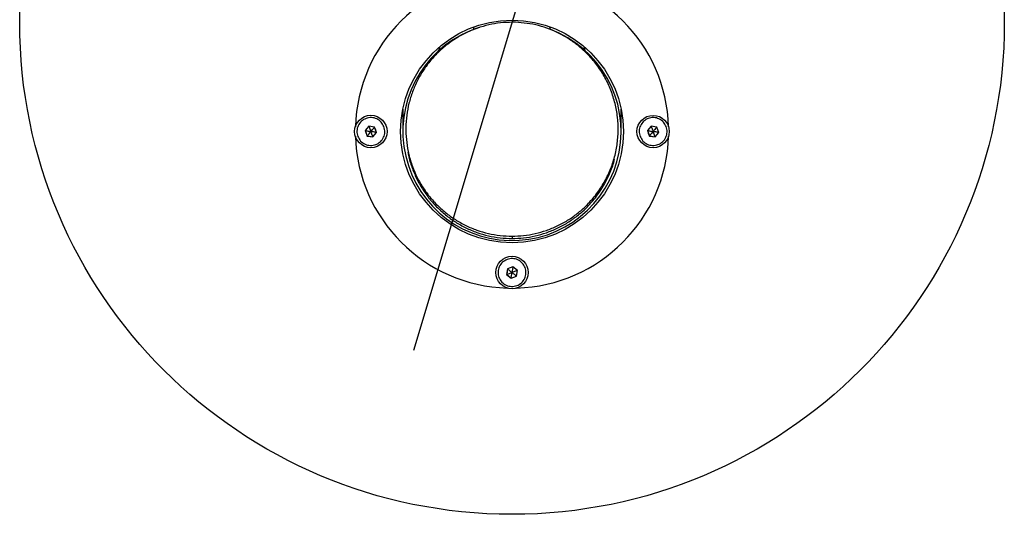
# Model space of a CAD drawing. Units: millimetres. Extents: x 14680 to 27043, y 30461 to 41505.
# Drawn here: x 18962 to 19562, y 32133 to 32434 of the extents above; entities that cross this region are included whole.
import ezdxf

# ---------------------------------------------------------------- set-up
doc = ezdxf.new("R2010")
doc.units = ezdxf.units.MM
doc.header["$LTSCALE"] = 200
doc.layers.add('OTWORY_MONTAŻOWE', color=1, linetype='Continuous')

msp = doc.modelspace()

# ---------------------------------------------------------------- linework, layer by layer
at = {"color": 1, "linetype": 'Continuous', "lineweight": 25}
for p, q in [((19238.45, 32428.19), (19238.87, 32429.77)), ((19285.42, 32428.2), (19285, 32429.75)), ((19217.39, 32415.21), (19217.87, 32417.59)), ((19306.44, 32415.49), (19305.99, 32417.68))]:
    msp.add_line(p, q, dxfattribs=at)
at = {"color": 7, "linetype": 'Continuous', "lineweight": 25}
for p, q in [((19306.59, 32415.17), (19306.06, 32417.62)), ((19174.7, 32369.41), (19172.43, 32366.66)), ((19172.43, 32366.66), (19173.67, 32363.33)), ((19174.73, 32369.32), (19172.52, 32366.65)), ((19172.52, 32366.65), (19173.73, 32363.4)), ((19178.21, 32368.82), (19174.7, 32369.41)), ((19178.15, 32368.74), (19174.73, 32369.32)), ((19177.15, 32362.82), (19179.36, 32365.49)), ((19177.18, 32362.73), (19179.45, 32365.48)), ((19179.36, 32365.49), (19178.15, 32368.74)), ((19178.88, 32367.17), (19178.21, 32368.82)), ((19179.45, 32365.48), (19178.88, 32367.17)), ((19197.24, 32367.49), (19197.24, 32366.07)), ((19326.64, 32366.07), (19326.64, 32367.49)), ((19346.7, 32369.41), (19344.43, 32366.66)), ((19344.43, 32366.66), (19345, 32364.98)), ((19346.73, 32369.32), (19344.52, 32366.65)), ((19344.52, 32366.65), (19345.73, 32363.4)), ((19345, 32364.98), (19345.67, 32363.33)), ((19350.21, 32368.82), (19346.7, 32369.41)), ((19350.15, 32368.74), (19346.73, 32369.32)), ((19349.15, 32362.82), (19351.36, 32365.49)), ((19349.18, 32362.73), (19351.45, 32365.48)), ((19351.36, 32365.49), (19350.15, 32368.74)), ((19351.45, 32365.48), (19350.21, 32368.82)), ((19173.67, 32363.33), (19177.18, 32362.73)), ((19173.73, 32363.4), (19177.15, 32362.82)), ((19345.67, 32363.33), (19349.18, 32362.73)), ((19345.73, 32363.4), (19349.15, 32362.82)), ((19261.94, 32302.26), (19261.94, 32300.84)), ((19259.2, 32282.34), (19258.6, 32278.83)), ((19259.27, 32282.28), (19258.69, 32278.86)), ((19260.84, 32283.01), (19259.2, 32282.34)), ((19262.52, 32283.49), (19259.27, 32282.28)), ((19262.53, 32283.58), (19260.84, 32283.01)), ((19265.19, 32281.28), (19262.52, 32283.49)), ((19265.28, 32281.31), (19262.53, 32283.58)), ((19264.61, 32277.86), (19265.19, 32281.28)), ((19264.68, 32277.8), (19265.28, 32281.31)), ((19258.6, 32278.83), (19261.35, 32276.56)), ((19258.69, 32278.86), (19261.36, 32276.66)), ((19261.35, 32276.56), (19264.68, 32277.8)), ((19261.36, 32276.66), (19264.61, 32277.86))]:
    msp.add_line(p, q, dxfattribs=at)
at = {"color": 7, "linetype": 'Continuous', "lineweight": 25, "flags": 128}
for points in [[(19195.44, 32379.79), (19195.44, 32377.43), (19195.44, 32374.77), (19195.44, 32372.46), (19195.44, 32370.51), (19195.44, 32368.91), (19195.44, 32367.67), (19195.44, 32366.78), (19195.44, 32366.25), (19195.44, 32366.07)], [(19328.44, 32366.07), (19328.44, 32366.25), (19328.44, 32366.78), (19328.44, 32367.67), (19328.44, 32368.91), (19328.44, 32370.51), (19328.44, 32372.46), (19328.44, 32374.77), (19328.44, 32377.43), (19328.44, 32379.79)], [(19178.21, 32368.82), (19178.17, 32368.77), (19178.15, 32368.75), (19178.15, 32368.74)], [(19345.67, 32363.33), (19345.7, 32363.37), (19345.72, 32363.39), (19345.73, 32363.4)]]:
    msp.add_lwpolyline(points, dxfattribs=at)
at = {"color": 7, "linetype": 'Continuous', "lineweight": 25}
for centre, radius in [((19261.94, 32366.07), 67.9), ((19175.94, 32366.07), 9.88), ((19347.94, 32366.07), 9.87), ((19261.94, 32280.07), 9.87)]:
    msp.add_circle(centre, radius, dxfattribs=at)
for centre, radius, start, end in [((19261.94, 32366.07), 95.5, 91.75515, 178.29579), ((19261.94, 32366.07), 95.5, 1.70421, 88.24485), ((19261.94, 32366.07), 66.5, 107.3191, 69.63691), ((19171.77, 32362.55), 4.17, 79.5614, 80.88832), ((19178.36, 32370.72), 3.89, 199.74527, 201.16857), ((19185.4, 32400.31), 35.34, 260.14658, 260.30314), ((19338.48, 32331.83), 35.34, 80.14658, 80.30314), ((19350.36, 32370.72), 3.89, 199.74527, 201.16857), ((19394.02, 32332.5), 56.9, 140.33807, 140.43546), ((19352.11, 32369.59), 4.17, 259.5614, 260.88832), ((19261.94, 32366.07), 95.5, 181.70421, 268.29579), ((19129.86, 32399.65), 56.9, 320.33807, 320.43546), ((19176.08, 32362.38), 1.16, 18.06045, 22.85339), ((19261.94, 32366.07), 95.5, 271.70421, 358.29579), ((19345.52, 32361.42), 3.89, 19.74527, 21.16857), ((19238.86, 32257.48), 32.12, 50.5387, 50.71102), ((19291.31, 32278.66), 29.2, 170.2958, 170.48546), ((19273.83, 32258.13), 24.71, 110.24538, 110.46938), ((19255.1, 32288.4), 10.19, 290.11319, 290.65604), ((19256.6, 32277.41), 4.82, 349.84877, 350.99872), ((19265.71, 32279.12), 1.67, 228.68903, 232.00304)]:
    msp.add_arc(centre, radius, start, end, dxfattribs=at)
for points, knots in [([(19264.03, 32432.68), (19261.61, 32432.68), (19256.74, 32432.68), (19249.49, 32431.62), (19242.4, 32429.81), (19235.55, 32427.18), (19229.04, 32423.79), (19222.94, 32419.67), (19217.33, 32414.89), (19212.29, 32409.49), (19207.88, 32403.55), (19204.17, 32397.14), (19201.2, 32390.35), (19199.02, 32383.26), (19197.65, 32375.96), (19197.11, 32368.56), (19197.41, 32361.14), (19198.54, 32353.8), (19200.49, 32346.65), (19203.24, 32339.76), (19206.74, 32333.23), (19210.95, 32327.14), (19215.81, 32321.58), (19221.26, 32316.61), (19227.23, 32312.3), (19233.64, 32308.7), (19240.4, 32305.84), (19247.43, 32303.79), (19254.64, 32302.5), (19259.52, 32302.34), (19261.94, 32302.26)], [0, 0, 0, 0, 0.028958, 0.058206, 0.088133, 0.11906, 0.151233, 0.184807, 0.219849, 0.256351, 0.294235, 0.333363, 0.373549, 0.414573, 0.456185, 0.498114, 0.540086, 0.581818, 0.623038, 0.66349, 0.702944, 0.741203, 0.778115, 0.813583, 0.847577, 0.880142, 0.911407, 0.941593, 0.971001, 1, 1, 1, 1]), ([(19261.94, 32302.26), (19264.31, 32302.34), (19269.09, 32302.49), (19276.15, 32303.73), (19283.05, 32305.69), (19289.69, 32308.43), (19296, 32311.89), (19301.9, 32316.04), (19307.63, 32321.11), (19312.98, 32327.14), (19317.73, 32334.13), (19321.55, 32341.68), (19324.36, 32349.67), (19326.13, 32357.96), (19326.81, 32366.41), (19326.4, 32374.88), (19324.91, 32383.23), (19322.36, 32391.3), (19318.79, 32398.98), (19314.27, 32406.12), (19309.11, 32412.33), (19303.54, 32417.58), (19297.78, 32421.92), (19291.59, 32425.59), (19285.04, 32428.55), (19278.21, 32430.74), (19271.19, 32432.21), (19266.4, 32432.52), (19264.03, 32432.68)], [0, 0, 0, 0, 0.028884, 0.058158, 0.088177, 0.119234, 0.151544, 0.18524, 0.220374, 0.263141, 0.307695, 0.353803, 0.401153, 0.44938, 0.498082, 0.546838, 0.595224, 0.642831, 0.689285, 0.734258, 0.777495, 0.81305, 0.847168, 0.879876, 0.911284, 0.941582, 0.971041, 1, 1, 1, 1]), ([(19217.82, 32417.54), (19217.79, 32417.44), (19217.62, 32416.61), (19217.45, 32415.82), (19217.3, 32415.13)], [0, 0, 0, 0, 0.128134, 1, 1, 1, 1]), ([(19183.91, 32369.04), (19184.17, 32367.95), (19184.71, 32365.77), (19183.85, 32362.44), (19181.88, 32359.69), (19178.98, 32357.9), (19175.62, 32357.36), (19172.31, 32358.14), (19169.55, 32360.13), (19167.77, 32363.03), (19167.22, 32366.39), (19168.01, 32369.7), (19170, 32372.46), (19172.9, 32374.24), (19176.26, 32374.79), (19179.55, 32374), (19182.38, 32372.03), (19183.4, 32370.03), (19183.91, 32369.04)], [0, 0, 0, 0, 0.062501, 0.124998, 0.187497, 0.25, 0.312498, 0.374999, 0.437498, 0.5, 0.562501, 0.624998, 0.687497, 0.75, 0.812498, 0.874997, 0.937498, 1, 1, 1, 1]), ([(19339.97, 32363.11), (19339.7, 32364.19), (19339.17, 32366.37), (19340.02, 32369.71), (19342, 32372.46), (19344.9, 32374.25), (19348.26, 32374.79), (19351.57, 32374), (19354.33, 32372.01), (19356.11, 32369.11), (19356.65, 32365.75), (19355.87, 32362.44), (19353.88, 32359.68), (19350.98, 32357.9), (19347.62, 32357.35), (19344.33, 32358.15), (19341.5, 32360.11), (19340.48, 32362.11), (19339.97, 32363.11)], [0, 0, 0, 0, 0.062501, 0.124998, 0.187497, 0.25, 0.312498, 0.374999, 0.437498, 0.5, 0.562501, 0.624998, 0.687497, 0.75, 0.812498, 0.874997, 0.937498, 1, 1, 1, 1]), ([(19172.52, 32366.65), (19172.53, 32366.65), (19172.55, 32366.64), (19172.6, 32366.63), (19172.73, 32366.61), (19173.1, 32366.55), (19174.18, 32366.37), (19175.19, 32366.2), (19175.94, 32366.07)], [0, 0, 0, 0, 0.008211, 0.020278, 0.04758, 0.122432, 0.340381, 1, 1, 1, 1]), ([(19173.73, 32363.4), (19173.74, 32363.41), (19173.75, 32363.42), (19173.78, 32363.46), (19173.87, 32363.56), (19174.1, 32363.85), (19174.8, 32364.7), (19175.45, 32365.48), (19175.94, 32366.07)], [0, 0, 0, 0, 0.0081194, 0.0201806, 0.0475082, 0.1223504, 0.3404294, 1, 1, 1, 1]), ([(19174.73, 32369.32), (19174.73, 32369.31), (19174.74, 32369.29), (19174.76, 32369.24), (19174.8, 32369.12), (19174.93, 32368.77), (19175.32, 32367.74), (19175.67, 32366.79), (19175.94, 32366.07)], [0, 0, 0, 0, 0.0082305, 0.0202821, 0.0475958, 0.1224249, 0.3403884, 1, 1, 1, 1]), ([(19175.94, 32366.07), (19176.28, 32366.48), (19176.85, 32367.18), (19177.55, 32368.02), (19177.94, 32368.49), (19178.09, 32368.68), (19178.13, 32368.72), (19178.14, 32368.74), (19178.15, 32368.74)], [0, 0, 0, 0, 0.459882, 0.779376, 0.944624, 0.983317, 0.993117, 1, 1, 1, 1]), ([(19179.36, 32365.49), (19179.35, 32365.5), (19179.33, 32365.5), (19179.27, 32365.51), (19179.15, 32365.53), (19178.78, 32365.59), (19177.7, 32365.78), (19176.69, 32365.94), (19175.94, 32366.07)], [0, 0, 0, 0, 0.008211, 0.020278, 0.047596, 0.122432, 0.340397, 1, 1, 1, 1]), ([(19177.15, 32362.82), (19177.14, 32362.83), (19177.14, 32362.85), (19177.12, 32362.9), (19177.07, 32363.02), (19176.94, 32363.37), (19176.56, 32364.4), (19176.21, 32365.36), (19175.94, 32366.07)], [0, 0, 0, 0, 0.00823, 0.020295, 0.047595, 0.122425, 0.340388, 1, 1, 1, 1]), ([(19344.52, 32366.65), (19344.53, 32366.65), (19344.55, 32366.64), (19344.6, 32366.63), (19344.73, 32366.61), (19345.1, 32366.55), (19346.18, 32366.37), (19347.19, 32366.2), (19347.94, 32366.07)], [0, 0, 0, 0, 0.008211, 0.020278, 0.04758, 0.122432, 0.340397, 1, 1, 1, 1]), ([(19347.94, 32366.07), (19347.6, 32365.66), (19347.02, 32364.96), (19346.33, 32364.12), (19345.94, 32363.65), (19345.79, 32363.47), (19345.75, 32363.42), (19345.74, 32363.41), (19345.73, 32363.4)], [0, 0, 0, 0, 0.459882, 0.779376, 0.944624, 0.983317, 0.993117, 1, 1, 1, 1]), ([(19346.73, 32369.32), (19346.73, 32369.31), (19346.74, 32369.29), (19346.76, 32369.24), (19346.8, 32369.12), (19346.93, 32368.77), (19347.32, 32367.74), (19347.67, 32366.79), (19347.94, 32366.07)], [0, 0, 0, 0, 0.00823, 0.020295, 0.047595, 0.122425, 0.340388, 1, 1, 1, 1]), ([(19350.15, 32368.74), (19350.14, 32368.73), (19350.13, 32368.72), (19350.1, 32368.68), (19350.01, 32368.58), (19349.78, 32368.29), (19349.07, 32367.44), (19348.43, 32366.66), (19347.94, 32366.07)], [0, 0, 0, 0, 0.008236, 0.020297, 0.047493, 0.122336, 0.340419, 1, 1, 1, 1]), ([(19349.15, 32362.82), (19349.14, 32362.83), (19349.14, 32362.85), (19349.12, 32362.9), (19349.07, 32363.02), (19348.94, 32363.37), (19348.56, 32364.4), (19348.21, 32365.36), (19347.94, 32366.07)], [0, 0, 0, 0, 0.00823, 0.020295, 0.047595, 0.122425, 0.340388, 1, 1, 1, 1]), ([(19351.36, 32365.49), (19351.35, 32365.5), (19351.33, 32365.5), (19351.27, 32365.51), (19351.15, 32365.53), (19350.78, 32365.59), (19349.7, 32365.78), (19348.69, 32365.94), (19347.94, 32366.07)], [0, 0, 0, 0, 0.008211, 0.020278, 0.04758, 0.122432, 0.340381, 1, 1, 1, 1]), ([(19198.51, 32353.48), (19198.57, 32353.11), (19198.98, 32350.32), (19200.54, 32345.24), (19203.22, 32338.34), (19206.74, 32331.82), (19210.95, 32325.73), (19215.81, 32320.17), (19221.26, 32315.2), (19227.23, 32310.88), (19233.64, 32307.28), (19240.4, 32304.43), (19247.43, 32302.38), (19254.64, 32301.09), (19259.52, 32300.92), (19261.94, 32300.84)], [0, 0, 0, 0, 0.0148482, 0.1119537, 0.2072536, 0.3001991, 0.3903273, 0.4772856, 0.5608406, 0.640924, 0.7176389, 0.7912945, 0.8624041, 0.9316815, 1, 1, 1, 1]), ([(19261.94, 32300.84), (19264.31, 32300.92), (19269.09, 32301.08), (19276.15, 32302.32), (19283.05, 32304.28), (19289.69, 32307.02), (19296, 32310.48), (19301.9, 32314.63), (19307.63, 32319.69), (19312.98, 32325.73), (19317.75, 32332.72), (19321.49, 32340.28), (19323.7, 32345.91), (19324.34, 32349.01), (19324.42, 32349.4)], [0, 0, 0, 0, 0.070801, 0.142562, 0.216148, 0.292278, 0.371482, 0.454077, 0.5402, 0.645036, 0.754256, 0.867279, 0.983349, 1, 1, 1, 1]), ([(19258.97, 32288.04), (19260.06, 32288.31), (19262.24, 32288.84), (19265.57, 32287.99), (19268.33, 32286.01), (19270.11, 32283.11), (19270.65, 32279.75), (19269.87, 32276.44), (19267.88, 32273.68), (19264.98, 32271.9), (19261.62, 32271.36), (19258.31, 32272.14), (19255.55, 32274.13), (19253.77, 32277.03), (19253.22, 32280.39), (19254.01, 32283.69), (19255.98, 32286.51), (19257.98, 32287.53), (19258.97, 32288.04)], [0, 0, 0, 0, 0.0625042, 0.1250033, 0.187504, 0.2500014, 0.3125014, 0.3750073, 0.4375053, 0.5000075, 0.562506, 0.6250051, 0.6875046, 0.7500021, 0.8125021, 0.8749993, 0.9375063, 1, 1, 1, 1]), ([(19258.69, 32278.86), (19258.7, 32278.87), (19258.72, 32278.87), (19258.77, 32278.89), (19258.89, 32278.94), (19259.24, 32279.07), (19260.27, 32279.45), (19261.22, 32279.81), (19261.94, 32280.07)], [0, 0, 0, 0, 0.008244, 0.020297, 0.047613, 0.122419, 0.340452, 1, 1, 1, 1]), ([(19261.94, 32280.07), (19261.53, 32280.41), (19260.83, 32280.99), (19259.99, 32281.68), (19259.52, 32282.07), (19259.33, 32282.23), (19259.29, 32282.26), (19259.27, 32282.27), (19259.27, 32282.28)], [0, 0, 0, 0, 0.459941, 0.779336, 0.944579, 0.983333, 0.993085, 1, 1, 1, 1]), ([(19261.36, 32276.66), (19261.36, 32276.66), (19261.37, 32276.68), (19261.38, 32276.74), (19261.4, 32276.86), (19261.46, 32277.23), (19261.64, 32278.31), (19261.81, 32279.32), (19261.94, 32280.07)], [0, 0, 0, 0, 0.008179, 0.020248, 0.047514, 0.122416, 0.340431, 1, 1, 1, 1]), ([(19262.52, 32283.49), (19262.52, 32283.48), (19262.51, 32283.46), (19262.5, 32283.41), (19262.48, 32283.28), (19262.42, 32282.91), (19262.24, 32281.83), (19262.07, 32280.83), (19261.94, 32280.07)], [0, 0, 0, 0, 0.008183, 0.02025, 0.047639, 0.122403, 0.340389, 1, 1, 1, 1]), ([(19265.19, 32281.28), (19265.18, 32281.28), (19265.16, 32281.27), (19265.11, 32281.25), (19264.99, 32281.21), (19264.64, 32281.08), (19263.61, 32280.69), (19262.66, 32280.34), (19261.94, 32280.07)], [0, 0, 0, 0, 0.0082437, 0.0202951, 0.0475977, 0.1224078, 0.3404091, 1, 1, 1, 1]), ([(19264.61, 32277.86), (19264.6, 32277.87), (19264.59, 32277.88), (19264.55, 32277.92), (19264.45, 32278), (19264.16, 32278.23), (19263.31, 32278.94), (19262.53, 32279.58), (19261.94, 32280.07)], [0, 0, 0, 0, 0.008231, 0.0202948, 0.0475806, 0.1224328, 0.3404078, 1, 1, 1, 1])]:
    msp.add_open_spline(points, degree=3, knots=knots, dxfattribs=at)
at = {"layer": 'OTWORY_MONTAŻOWE'}
msp.add_line((19321.94, 32632.57), (19201.94, 32232.57), dxfattribs=at)
msp.add_circle((19261.94, 32432.57), 300, dxfattribs=at)

doc.saveas('drawing.dxf')
